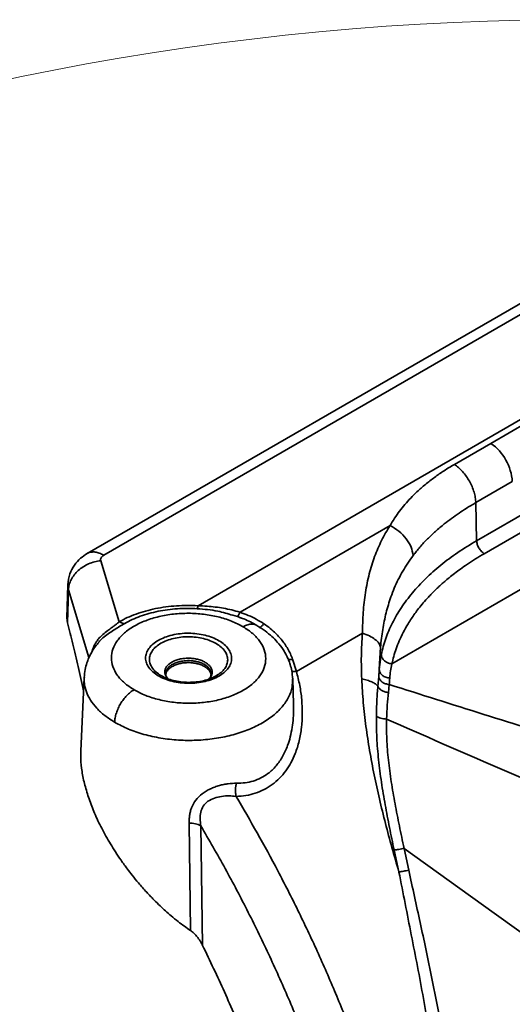
# Model space of a CAD drawing. Units: inches. Extents: x 0.1 to 13.2, y -5.5 to 10.9.
# Drawn here: x 3.1 to 3.3, y -2.8 to -2.5 of the extents above; entities that cross this region are included whole.
import ezdxf

# ---------------------------------------------------------------- set-up
doc = ezdxf.new("R2010")
doc.units = ezdxf.units.IN
doc.header["$MEASUREMENT"] = 0

msp = doc.modelspace()

# ---------------------------------------------------------------- linework, layer by layer
at = {"color": 7, "linetype": 'Continuous', "lineweight": 35}
for p, q in [((3.314192752040062, -2.548197690011091), (3.138094710465284, -2.64990404934231)), ((3.319176055431854, -2.548721233036678), (3.143083422395658, -2.650421612528822)), ((3.345158252170781, -2.565441829424211), (3.171561650111484, -2.665703469075803)), ((3.260052887075905, -2.616626947956434), (3.271082950893627, -2.610256480296429)), ((3.249022759627883, -2.622997460944056), (3.260052887075905, -2.616626947956434)), ((3.255496126914075, -2.634541364376087), (3.266526257833178, -2.628170853673222)), ((3.255496126914657, -2.634541364375986), (3.25575336973092, -2.646031361083881)), ((3.255753369731104, -2.646031361083983), (3.277813560996842, -2.633290380436358)), ((3.280112425435574, -2.637226208361319), (3.258052234169836, -2.649967189008944)), ((3.229598218698765, -2.641474507732312), (3.184253169602056, -2.667663781717868)), ((3.143083422395672, -2.650421612528813), (3.143010800273922, -2.650466411929902)), ((3.142158242059491, -2.652040306210826), (3.142171573185402, -2.652101854121943)), ((3.142171573185402, -2.652101854121943), (3.147748573927506, -2.67054691022167)), ((3.283741084226047, -2.652210587896933), (3.266347297720081, -2.662263478478366)), ((3.132229318071323, -2.659360538314974), (3.13192257439616, -2.669314138722025)), ((3.132286908673537, -2.659430566207149), (3.132273884423344, -2.659290169876308)), ((3.132424015576655, -2.66090852519574), (3.132116232881454, -2.670894253028445)), ((3.266347297720081, -2.662263478478366), (3.230166502793945, -2.683224775735471)), ((3.182061596240368, -2.668559896218168), (3.183501747290181, -2.668945970547541)), ((3.131958986335083, -2.669313510125072), (3.132116232881465, -2.670894253028444)), ((3.221217358475405, -2.674014254614564), (3.201296553802613, -2.685519621171255)), ((3.141496979688835, -2.676845228485137), (3.141598603538509, -2.67671393256035)), ((3.226309203239431, -2.684941322951634), (3.226690380756734, -2.678223712711161)), ((3.226922963187542, -2.680444417399758), (3.226309203239571, -2.684941322950321)), ((3.201296553802611, -2.685519621171256), (3.200146000881968, -2.68182915909785)), ((3.230103235622024, -2.683227034431516), (3.230166502793945, -2.68322477573547)), ((3.226149663092735, -2.687152831490526), (3.226309227050007, -2.684941323014054)), ((3.137154850874402, -2.687347349474389), (3.136125045714572, -2.709598620395983)), ((3.200405841555876, -2.695484628708914), (3.200167852282415, -2.687825755362785)), ((3.225908190669627, -2.690002748182095), (3.226149924143221, -2.687152814680809)), ((3.229331889791291, -2.68948054155195), (3.229087297421092, -2.691897268547436)), ((3.169260215490394, -2.763788851214367), (3.168863108345898, -2.731398006584394)), ((3.172402583945813, -2.732162857529055), (3.172946830229048, -2.768325195766524)), ((3.232260791810589, -2.746138557985627), (3.230827048430136, -2.739507811048567)), ((3.233818066342407, -2.73899264416304), (3.235238416540054, -2.745587641631712)), ((3.235238416540053, -2.745587641631712), (3.235242392152678, -2.745606690933443)), ((3.232260731679511, -2.746138577015571), (3.232264451651815, -2.74615766616422)), ((3.169260195739063, -2.763788492096669), (3.169300838804313, -2.763814466206894))]:
    msp.add_line(p, q, dxfattribs=at)
at = {"color": 8, "linetype": 'Continuous', "lineweight": 35}
for p, q in [((3.132424015580924, -2.660908525125668), (3.132286908673537, -2.659430566207149)), ((3.138604976607497, -2.6813639932693), (3.132424015576655, -2.66090852519574)), ((3.183501747300855, -2.668945970551378), (3.184515147949765, -2.669375011483094))]:
    msp.add_line(p, q, dxfattribs=at)
at = {"color": 8, "linetype": 'Continuous', "lineweight": 35, "flags": 128}
msp.add_lwpolyline([(3.233818068913044, -2.738992643502127), (3.261064513277022, -2.758555620416658), (3.298302106220818, -2.785295202318057)], dxfattribs=at)
at = {"color": 7, "linetype": 'Continuous', "lineweight": 18}
msp.add_arc((3.285690235279016, -3.309640040563695), 0.8210238663022289, 6.78944644976234, 355.6260158513613, dxfattribs=at)
at = {"color": 7, "linetype": 'Continuous', "lineweight": 35}
msp.add_arc((3.2512852043169, -2.629130480886587), 0.01527123428862342, 3.602776163916847, 54.961230375777, dxfattribs=at)
for points, knots in [([(3.229598218698765, -2.641474507732312), (3.230043888364347, -2.640721271171053), (3.230932240722985, -2.639219846399569), (3.232434099901806, -2.637093312293534), (3.234055571395979, -2.635062312556136), (3.23581529849404, -2.633118429122053), (3.237869993721139, -2.631091646260117), (3.240249188333669, -2.629002093199802), (3.242987132557662, -2.626880062381138), (3.245891110482773, -2.624868226568852), (3.247978551991752, -2.623621243385927), (3.249022759627882, -2.622997460944056)], [0, 0, 0, 0, 0.101002711357214, 0.2013284811419125, 0.3014938855166049, 0.4006771926666303, 0.5008439638362235, 0.6268554850037042, 0.7513694891879504, 0.8756267532054907, 1, 1, 1, 1]), ([(3.236567008790098, -2.650503883702102), (3.237240929205177, -2.649645091548351), (3.238597212963115, -2.647916748225433), (3.240855559692356, -2.645507853153398), (3.243303093732807, -2.643185553896934), (3.245745375049254, -2.641126244874632), (3.2481369934682, -2.639297574963378), (3.250357289883024, -2.637736090588608), (3.252790509666717, -2.636142947332769), (3.254526969864891, -2.635115054322164), (3.255496126914657, -2.634541364375985)], [0, 0, 0, 0, 0.1362898262766473, 0.2742871021796489, 0.4110307911514567, 0.5526413902329831, 0.6623254424383239, 0.7710270918050969, 0.8722051283320001, 1, 1, 1, 1]), ([(3.221217358475404, -2.674014254614566), (3.221272975041562, -2.671888305211669), (3.221384509847784, -2.667624874887294), (3.222078584496508, -2.661644928161663), (3.223026571685594, -2.656950388844235), (3.224029547941519, -2.653387103222974), (3.224896924527277, -2.650825393895042), (3.225886368355872, -2.648352716890568), (3.226999142976576, -2.645970974005037), (3.228222846501642, -2.643673070332099), (3.229139631590407, -2.642207569275428), (3.229598218698765, -2.641474507732312)], [0, 0, 0, 0, 0.1662150442388053, 0.3333316677291303, 0.502648329867053, 0.5855133396113832, 0.6685867353497226, 0.752009119062765, 0.8347174269885718, 0.9173236365334708, 0.9999999999999999, 0.9999999999999999, 0.9999999999999999, 0.9999999999999999]), ([(3.229598218698765, -2.641474507732313), (3.230509677414003, -2.642009991604475), (3.232332558071407, -2.643080937744546), (3.234527744698944, -2.645395597125247), (3.236102078201078, -2.647965210086336), (3.236412034010793, -2.649657670542007), (3.236567008789867, -2.65050388370204)], [0, 0, 0, 0, 0.2500150809808049, 0.5000200750293246, 0.7500150796170595, 1, 1, 1, 1]), ([(3.138072229233536, -2.649916529853858), (3.137387255001246, -2.650370380301519), (3.135927926475757, -2.651337302666414), (3.134106458050422, -2.653434661119133), (3.132651619533422, -2.656124930866328), (3.132376389404011, -2.658212442517122), (3.132233134821659, -2.659298971852878)], [0, 0, 0, 0, 0.2107102318490243, 0.4489153568910948, 0.7131658494003218, 1, 1, 1, 1]), ([(3.143010800273922, -2.650466411929902), (3.142856687092957, -2.650575289129836), (3.142546365961409, -2.650794523433299), (3.142256640941153, -2.651188485149497), (3.142100243741824, -2.651610638415884), (3.142138805502115, -2.651896314745474), (3.142158242059491, -2.652040306210826)], [0, 0, 0, 0, 0.2479268230852255, 0.4992235693180861, 0.7475901060086186, 0.9999999999999999, 0.9999999999999999, 0.9999999999999999, 0.9999999999999999]), ([(3.236567008778311, -2.650503883717613), (3.236013728633356, -2.651267479106375), (3.23490722393026, -2.652794593167185), (3.233419666143852, -2.655211958538529), (3.232064073509454, -2.657729057469628), (3.230870779917343, -2.660326126464137), (3.229580994412197, -2.663638669539648), (3.228344747881303, -2.667753011706383), (3.227283782568776, -2.672811592166669), (3.226887491441891, -2.676425963947698), (3.226690380673605, -2.678223711992747)], [0, 0, 0, 0, 0.1019067586913474, 0.2038032790395412, 0.3056966214422231, 0.4071872023202177, 0.504668720336579, 0.6732417447117265, 0.8374741033196084, 1, 1, 1, 1]), ([(3.258052234169836, -2.649967189008944), (3.257171004252585, -2.650489665996807), (3.255428933904346, -2.651522531144002), (3.253025063742472, -2.653084600129179), (3.250926765431946, -2.654547704767981), (3.249091094882331, -2.655917719626586), (3.247536032266427, -2.657148751640266), (3.24621230000894, -2.658253420731919), (3.245106732709587, -2.659224259548014), (3.244099552800121, -2.660148540814423), (3.24311119452566, -2.661096381723349), (3.242141777040841, -2.662067821228379), (3.24096311427405, -2.663300543411036), (3.239622184904342, -2.6647945105123), (3.238253645427974, -2.666467270520064), (3.237056686640732, -2.668062004760118), (3.236004948731428, -2.669577642321764), (3.23480240332871, -2.67146267704201), (3.233542234423715, -2.673712073752283), (3.232338497298834, -2.676263497640016), (3.231405405588309, -2.678680724590723), (3.230678927928525, -2.680976808855727), (3.230337399972089, -2.682475063884149), (3.230166502793945, -2.683224775735471)], [0, 0, 0, 0, 0.05833161947036944, 0.115313589172285, 0.1670226368393541, 0.2101386855112803, 0.2536923708467348, 0.2887132758927586, 0.3173955731748875, 0.3464419754994986, 0.3758639010485707, 0.4056723364723686, 0.4358778466684216, 0.4881662658957845, 0.5398058943480933, 0.5832830151993609, 0.6266082961059943, 0.6698164391403179, 0.7431836861497098, 0.814642038142499, 0.8800269402163922, 0.9399666792016308, 1, 1, 1, 1]), ([(3.171561650111484, -2.665703469075805), (3.170473851273696, -2.66565644900354), (3.168300154324315, -2.665562491017844), (3.165035999345206, -2.665688689687298), (3.161818758324231, -2.666007659935497), (3.158693237068257, -2.666533078987349), (3.155678536734596, -2.667258660878714), (3.152822631929394, -2.668171308621596), (3.150134398672392, -2.669257981549499), (3.148543936734124, -2.670117219847964), (3.147748573927506, -2.67054691022167)], [0, 0, 0, 0, 0.1251087087453474, 0.2499988132859063, 0.3748884241769644, 0.4999924836884763, 0.6237615004698266, 0.7499959224773299, 0.8749772377572587, 1, 1, 1, 1]), ([(3.185195431613947, -2.672037440213588), (3.184055346750772, -2.671438987655997), (3.181774633671186, -2.670241797324211), (3.177681645826328, -2.66897822301549), (3.173287788078402, -2.668173923405528), (3.168707046218574, -2.667888375423279), (3.164129282966571, -2.668127268914272), (3.159727199515708, -2.668884607185709), (3.15567218353464, -2.670129165883736), (3.152111944030521, -2.671808575212931), (3.149194386982056, -2.673866502449038), (3.147026996561268, -2.676219511391714), (3.145689686945849, -2.678777389966911), (3.145240174530486, -2.681442116628686), (3.145688709591132, -2.684113070787437), (3.147032860774595, -2.686679141287077), (3.149165633641184, -2.689074552451425), (3.151201052479052, -2.690413699604253), (3.152218776302751, -2.691083282657881)], [0, 0, 0, 0, 0.06248014299046953, 0.1249900634026811, 0.1875030053297684, 0.2500009239996014, 0.3125033746707885, 0.3749988529819052, 0.4374999700445228, 0.4999949948918561, 0.5624961454458721, 0.6249974753480264, 0.6874964462794878, 0.7499963561679154, 0.8124979818287683, 0.8749971367637875, 0.9374976837301449, 1, 1, 1, 1]), ([(3.149434394413212, -2.671038315860631), (3.150166069107914, -2.670643803069003), (3.151630369861398, -2.669854264518304), (3.154093921942302, -2.668857607635294), (3.156717717712533, -2.668014867389145), (3.159490055489476, -2.667348739682418), (3.162373584423616, -2.66686350285366), (3.1653342216087, -2.66656988316533), (3.168337412704298, -2.666455031745635), (3.170336482654684, -2.666540924900715), (3.171335364038427, -2.666583843395681)], [0, 0, 0, 0, 0.1249106333243397, 0.2499836823922395, 0.3750114435672061, 0.4999903770713547, 0.6249739476849062, 0.7500072701685523, 0.8750853696481778, 1, 1, 1, 1]), ([(3.171335364038427, -2.666583843395681), (3.171370725282713, -2.666509915630046), (3.171441447764453, -2.666362060113056), (3.171521582665079, -2.665922999407422), (3.171561650111522, -2.665703469075807)], [0, 0, 0, 0, 0.5000000482889831, 1, 1, 1, 1]), ([(3.171561650111484, -2.665703469075803), (3.172468074797328, -2.665740817151894), (3.174210135620363, -2.665812596551981), (3.176777922400008, -2.666064662863717), (3.179272179983185, -2.666431773765462), (3.181775671040486, -2.666935188207377), (3.183421764127023, -2.667419278393793), (3.184253169602056, -2.667663781717869)], [0, 0, 0, 0, 0.2112333405853178, 0.4059701074992142, 0.6004532623996557, 0.7981977156153366, 1, 1, 1, 1]), ([(3.183501747764539, -2.668945970719893), (3.183584149232548, -2.668886734060198), (3.183731503737299, -2.668780804046289), (3.184093572321447, -2.668005521900504), (3.184253170116497, -2.667663781892045)], [0, 0, 0, 0, 0.5592056255680374, 1, 1, 1, 1]), ([(3.184253169602056, -2.667663781717868), (3.185094288010276, -2.667966903146085), (3.186780641645796, -2.668574629617749), (3.189210794833555, -2.669735395546787), (3.190724154432582, -2.670684822997176), (3.19148257583593, -2.671160629342054)], [0, 0, 0, 0, 0.3317381816579206, 0.6651000420545967, 0.9999999999999999, 0.9999999999999999, 0.9999999999999999, 0.9999999999999999]), ([(3.132116232881454, -2.670894253028445), (3.132669050194317, -2.672978919388173), (3.133772614151773, -2.677140443646528), (3.135386957722074, -2.684055929229494), (3.136454188573122, -2.688814694646329), (3.136966767562373, -2.691398575007165), (3.136967245645444, -2.691400984995637)], [0, 0, 0, 0, 0.3334157587132385, 0.6655826538037112, 0.999688088519303, 1, 1, 1, 1]), ([(3.147748573927551, -2.670546910221644), (3.148078268310792, -2.670713640490973), (3.148667345151451, -2.671011543474135), (3.149199899818666, -2.671030131273152), (3.149434394418958, -2.671038315857326)], [0, 0, 0, 0, 0.5596797573496406, 1, 1, 1, 1]), ([(3.189300408012643, -2.671632306856585), (3.188043582381908, -2.67092336627198), (3.186397339963205, -2.66999476644542), (3.184485240436327, -2.669357405176959), (3.18403293544918, -2.669206638087545)], [0, 0, 0, 0, 0.7634511275232256, 1, 1, 1, 1]), ([(3.19148257583593, -2.671160629342054), (3.192132238872682, -2.671620413966853), (3.193419413521565, -2.672531383314819), (3.195153570282487, -2.674100729651427), (3.196987380747209, -2.67611064749902), (3.198795683032646, -2.678652741399119), (3.199697954728444, -2.680775198556177), (3.200146000881968, -2.68182915909785)], [0, 0, 0, 0, 0.1679711226323828, 0.3328004805043251, 0.495914790967, 0.7496835598327827, 1, 1, 1, 1]), ([(3.152218776302751, -2.691083282657881), (3.153359278218373, -2.691681932944817), (3.155640209567252, -2.692879195472645), (3.159733340097033, -2.694142345007057), (3.164126486129835, -2.69494720861015), (3.168706958776223, -2.695231904905993), (3.173285069466476, -2.694994067241951), (3.177686377668974, -2.694235344960286), (3.181742947563952, -2.692992260336804), (3.185302081218749, -2.691311775392031), (3.18821951987219, -2.689253965979852), (3.19038800056755, -2.6869012541605), (3.191724351154592, -2.684343140806078), (3.192173478039021, -2.681678505805813), (3.191726372057919, -2.679007428983982), (3.190380659544644, -2.676441624276684), (3.188248518671951, -2.674046116756321), (3.186213137230228, -2.67270700559446), (3.185195431613947, -2.672037440213588)], [0, 0, 0, 0, 0.06250140731606096, 0.1249988424776584, 0.1874983353094899, 0.2500031484830375, 0.3124981433600036, 0.3749980482594042, 0.4375024872217315, 0.4999997024714942, 0.5624993526920642, 0.6250003188295197, 0.687500725556985, 0.7499998017209021, 0.8124997226798045, 0.8750011771003013, 0.9374996737782891, 1, 1, 1, 1]), ([(3.177886482758707, -2.686954359751979), (3.178454295174015, -2.686587597524873), (3.179589748669827, -2.685854183739491), (3.180771689873995, -2.68453083415287), (3.181527294624323, -2.68311083225434), (3.181770286804178, -2.681626137510416), (3.181526210459835, -2.680139401083966), (3.180775323096213, -2.678708933877227), (3.179574360697611, -2.677384334682371), (3.177942779540623, -2.676225276844905), (3.175967647080352, -2.675265153911128), (3.173705441889356, -2.674553382388073), (3.171256817065244, -2.674104159621388), (3.168706860397857, -2.673949222632587), (3.166157051387626, -2.674081029813252), (3.163710978247841, -2.674504675762288), (3.161433073565747, -2.675185782482891), (3.160162298509079, -2.675839042057576), (3.159526917411415, -2.676165668539142)], [0, 0, 0, 0, 0.06251326675021034, 0.1250076704073338, 0.1874949871787344, 0.2500151947988304, 0.3124562250009889, 0.3750230752265591, 0.4375043213269155, 0.5000090656790493, 0.562567239339122, 0.6250133898796825, 0.6875325846817557, 0.7500215535373705, 0.8125230928319432, 0.8750057582726986, 0.937503511661167, 1, 1, 1, 1]), ([(3.200167844856185, -2.687844412860138), (3.200101701261787, -2.6870027859149), (3.199981974149475, -2.685479349447409), (3.199463602022186, -2.683548098342941), (3.19892785837047, -2.682049383279066), (3.19827106110541, -2.68059415845584), (3.197194880002982, -2.678738510842325), (3.195713661992771, -2.676812503238029), (3.193875092813002, -2.674942420884888), (3.191826849396332, -2.673224028081476), (3.190168405604427, -2.672179141606583), (3.18930134225488, -2.671632856727205)], [0, 0, 0, 0, 0.1165357622465717, 0.2109424264254295, 0.2841945865043424, 0.364829879217262, 0.4778128640266854, 0.6222832877286364, 0.7355409106230154, 0.8617361740128373, 1, 1, 1, 1]), ([(3.221017163466656, -2.687818876469664), (3.220948800856354, -2.685481313060054), (3.220812020458374, -2.680804299527911), (3.221082209471536, -2.676278211528807), (3.221217358475405, -2.674014254614564)], [0, 0, 0, 0, 0.4997982993943049, 1, 1, 1, 1]), ([(3.226690380663249, -2.678223712108692), (3.226563635503154, -2.67781683933667), (3.226310145188364, -2.677003093809965), (3.225113152259175, -2.675836346826086), (3.223430231835799, -2.674788070447421), (3.221954982892255, -2.6742721932994), (3.221217358436214, -2.674014254730891)], [0, 0, 0, 0, 0.2500000159443456, 0.5000000212359665, 0.7500000159500547, 1, 1, 1, 1]), ([(3.141515768869147, -2.676859886795841), (3.141272304880502, -2.677124619830104), (3.140312646732993, -2.678168113837816), (3.13936704279, -2.679762474772011), (3.138524629499187, -2.681478869082305), (3.137943429646863, -2.683011691043314), (3.137376973219869, -2.684997408653838), (3.13723227461175, -2.686536424894612), (3.13715461899307, -2.687362371044952)], [0, 0, 0, 0, 0.09093931977437121, 0.3584540762517275, 0.4924179682072992, 0.6363642320215092, 0.8048470479189748, 1, 1, 1, 1]), ([(3.159526917411415, -2.676165668539142), (3.158959114099645, -2.676532414366489), (3.157823645274848, -2.677265817016568), (3.156641629258597, -2.678589091928429), (3.155886506056483, -2.680009109975662), (3.155642151758174, -2.681494365577006), (3.155891230909515, -2.682980687496193), (3.156636222073885, -2.684412029831466), (3.157838764120818, -2.685735926228576), (3.15946859665333, -2.686895068839684), (3.161444478625451, -2.687854981966207), (3.163706315786424, -2.688566184008383), (3.166155979288876, -2.689015877790617), (3.168705214015095, -2.689170631247396), (3.171257157814037, -2.689042272878698), (3.173700860340553, -2.68861432413724), (3.175983264064535, -2.687937269440838), (3.177251898151436, -2.687282088436442), (3.177886482758707, -2.686954359751979)], [0, 0, 0, 0, 0.06250855664854825, 0.1250019432540644, 0.1874748953544536, 0.250003757757392, 0.312498304367738, 0.3749928460959192, 0.437480527406132, 0.4999941578202323, 0.5624672615821686, 0.6249954474091605, 0.687456770469902, 0.7499968741746699, 0.8124694896692243, 0.8749980879172865, 0.9374726801793316, 0.9999999999999999, 0.9999999999999999, 0.9999999999999999, 0.9999999999999999]), ([(3.16034441415891, -2.677038344210004), (3.160922670336698, -2.676740623345993), (3.162079183190735, -2.676145181361334), (3.164154608404489, -2.675525700037238), (3.166381792704426, -2.675139570150923), (3.16870439200137, -2.675018815649874), (3.17102531504934, -2.675163472417983), (3.173257470268108, -2.675569215287838), (3.175314515921177, -2.676220121897516), (3.177117549104086, -2.677091265465599), (3.178597250833279, -2.678149151396268), (3.179696727348453, -2.679353108691922), (3.180373873932469, -2.680656957147666), (3.18060210587894, -2.682010260721235), (3.180374751149171, -2.683362246625387), (3.179692709883782, -2.684656354209106), (3.178611436570387, -2.685860036756775), (3.17757937183379, -2.686528612955264), (3.177063339243081, -2.686862901198587)], [0, 0, 0, 0, 0.06249959593531738, 0.1249992457459161, 0.1874989494318132, 0.2499987069929992, 0.3124985184294828, 0.3749983837412523, 0.4374983029283159, 0.4999982759906704, 0.5624983029283162, 0.6249983837412538, 0.6874985184294792, 0.7499987069930046, 0.8124989494318097, 0.8749992457459141, 0.9374995959353132, 1, 1, 1, 1]), ([(3.226922963184857, -2.680444417445781), (3.226946557236059, -2.680646123784779), (3.226991242894631, -2.681028142986093), (3.227288598197681, -2.681680347951031), (3.227832138095899, -2.682339581771684), (3.228619503434914, -2.682855907462023), (3.22933598457247, -2.683113807756237), (3.229788636476345, -2.683201079779279), (3.230006676335205, -2.683222621864997), (3.230073441044343, -2.683227023414266), (3.230095230202461, -2.683227031471323), (3.230103235622024, -2.683227034431516)], [0, 0, 0, 0, 0.1494793397954241, 0.2831045285208894, 0.5001812435673614, 0.7092693724712288, 0.862670455505836, 0.9595888931926295, 0.9868208380593035, 0.9951579257782655, 1, 1, 1, 1]), ([(3.175494123615243, -2.686562126165779), (3.175477597099845, -2.686422132421465), (3.175430096906327, -2.686019765087159), (3.175064332779155, -2.685379731014529), (3.174433888208941, -2.684677579861937), (3.17356879289639, -2.684061225556412), (3.172518774550096, -2.683553520332518), (3.171319790142172, -2.683174211303826), (3.17001901196645, -2.682937763873162), (3.168666438861079, -2.682853473217858), (3.167312910807167, -2.682923855270261), (3.166014987045619, -2.683148889893461), (3.164805509036071, -2.683509914019776), (3.164131543354572, -2.683856924367835), (3.163794560513821, -2.684030429541865)], [0, 0, 0, 0, 0.04626205171421522, 0.1329655015583789, 0.2196689514025476, 0.3063724012467095, 0.3930758510908736, 0.4797793009350351, 0.5664827507792036, 0.6531862006233663, 0.7398896504675181, 0.8265931003116948, 0.9132965501558521, 1, 1, 1, 1]), ([(3.230093630691234, -2.683274124773384), (3.229960775766034, -2.68398240247182), (3.229695269794883, -2.685397870945305), (3.229565261332288, -2.686839533743148), (3.229500307017058, -2.687559811623204)], [0, 0, 0, 0, 0.5003839447526419, 1, 1, 1, 1]), ([(3.23010324555612, -2.683226719323961), (3.230101631215988, -2.683234623255195), (3.230098404692548, -2.683250420557698), (3.230095221319388, -2.683266222850934), (3.230093630696798, -2.683274118715901)], [0, 0, 0, 0, 0.5003342332282086, 1, 1, 1, 1]), ([(3.162466755909511, -2.687749307057914), (3.162373869434457, -2.687648079719476), (3.162134932286748, -2.687387686895838), (3.161862667755114, -2.686885903315734), (3.161812591324343, -2.686487974840982), (3.16178124026369, -2.686238846068115)], [0, 0, 0, 0, 0.1921272347445436, 0.4942197821679974, 1, 1, 1, 1]), ([(3.163794560513822, -2.684030429541865), (3.163493171689574, -2.684225201197683), (3.162890394041077, -2.68461474450932), (3.162270299970646, -2.685316836942286), (3.161901241899112, -2.685953893658089), (3.161853870651521, -2.686358174473771), (3.161837217053875, -2.686500301404826)], [0, 0, 0, 0, 0.2823143519956483, 0.5646287039913189, 0.8469430559869275, 1, 1, 1, 1]), ([(3.175560368879904, -2.686344791079692), (3.175518613486223, -2.686670305579984), (3.175455989945386, -2.68715850288349), (3.174992246315245, -2.687690525495996), (3.174837712250469, -2.687867812280159)], [0, 0, 0, 0, 0.6667683290213555, 1, 1, 1, 1]), ([(3.201296553802613, -2.685519621171255), (3.201653870451554, -2.686930818934603), (3.202369339481927, -2.689756515129837), (3.202952791107028, -2.694023125079235), (3.20315170495401, -2.698284387289463), (3.202908205315058, -2.702488802991339), (3.202197199658306, -2.706567311407733), (3.201082766077759, -2.710129688782428), (3.199686279838965, -2.713137674081497), (3.198102838975044, -2.715648282848237), (3.196221610235536, -2.717869606931771), (3.194029941338713, -2.719767318174877), (3.191577035807483, -2.721287897818848), (3.188900974969845, -2.722387878549005), (3.186053221317996, -2.723103798103223), (3.184062069508545, -2.723238945618529), (3.183057348377255, -2.723307140099644)], [0, 0, 0, 0, 0.08224330921590836, 0.164678978361905, 0.246587370793396, 0.3299944280198385, 0.4131045115635977, 0.4953801420453186, 0.5590080022527333, 0.6209838485537394, 0.684678178515073, 0.747400147705961, 0.8106461272434361, 0.8740775373437312, 0.93646041525592, 1, 1, 1, 1]), ([(3.226309200619141, -2.684941322943451), (3.226367006778684, -2.685271770997436), (3.226482620384718, -2.685932674462231), (3.227221051391027, -2.686778750595664), (3.228260928251697, -2.687391956816557), (3.229087180391914, -2.687503859970778), (3.229500307018694, -2.687559811623281)], [0, 0, 0, 0, 0.2499963359215256, 0.4999982375569653, 0.7499987819107373, 1, 1, 1, 1]), ([(3.177063339243081, -2.686862901198587), (3.176485071281686, -2.687160631382694), (3.175328535857361, -2.687756091494266), (3.173253096013484, -2.688375574839041), (3.171025776556941, -2.688761768027818), (3.168703489713015, -2.688882320414991), (3.166381217121205, -2.688738417416972), (3.164153940270435, -2.688329830248309), (3.162078567729432, -2.687689483004454), (3.16092209404882, -2.687082400023952), (3.160343857457735, -2.686778858664528)], [0, 0, 0, 0, 0.1250003771257479, 0.2500006465012722, 0.375000808126586, 0.5000008620016997, 0.62500080812659, 0.7500006465012727, 0.8750003771257406, 1, 1, 1, 1]), ([(3.232260731679511, -2.746138577015571), (3.231542913589642, -2.743658648604547), (3.230132448657669, -2.738785753776561), (3.228163701960575, -2.731422724897815), (3.226369291322311, -2.724120282849154), (3.224753050669493, -2.716740840286178), (3.223371370707085, -2.709438321957788), (3.222252502546946, -2.70212827745695), (3.221417785485743, -2.694920210691992), (3.221150054299227, -2.690174468953872), (3.221017163466656, -2.687818876469664)], [0, 0, 0, 0, 0.1268273955924179, 0.2492074195698222, 0.3754134199867618, 0.4989212379795366, 0.6256609823313758, 0.7491993899158298, 0.8755128144871719, 1, 1, 1, 1]), ([(3.221017163229555, -2.687818876649215), (3.221583112842132, -2.687936994801237), (3.222715487607525, -2.688173330354283), (3.22410878627694, -2.688690658572864), (3.225236187433906, -2.689298712938397), (3.225684159925804, -2.68976803643692), (3.225908193520791, -2.690002747791942)], [0, 0, 0, 0, 0.2499182229207709, 0.5000464401042148, 0.749970376806066, 1, 1, 1, 1]), ([(3.229331886169799, -2.689480545677551), (3.228947894558997, -2.689426394755), (3.228179913922125, -2.689318093274401), (3.227185355995918, -2.688779773643917), (3.226432627596119, -2.688039875318653), (3.226244158416088, -2.687448500896664), (3.226149924143221, -2.687152814680809)], [0, 0, 0, 0, 0.2500025149520966, 0.5000033470826554, 0.7500025149143387, 0.9999999999999999, 0.9999999999999999, 0.9999999999999999, 0.9999999999999999]), ([(3.229500307018695, -2.687559811623281), (3.229472075247194, -2.687879539521793), (3.229416188268445, -2.688512465665637), (3.229359789420148, -2.689160237073799), (3.229331880918505, -2.689480781374875)], [0, 0, 0, 0, 0.5051583057871262, 1, 1, 1, 1]), ([(3.15221876707373, -2.691083277234627), (3.151847365811207, -2.691321857141727), (3.151103165353492, -2.69179991495677), (3.150024864459477, -2.692799985159145), (3.149026082871569, -2.693967979931943), (3.14814370538914, -2.695278253019564), (3.147409426223768, -2.69667947325128), (3.146853346878804, -2.698119330642299), (3.146480740480046, -2.699552764472859), (3.146408764052631, -2.700443627054755), (3.146372843421258, -2.700888221869437)], [0, 0, 0, 0, 0.12476161798367, 0.2499928314138454, 0.3750586580407143, 0.4999985595335985, 0.6249386238986752, 0.75000500787619, 0.8752372369726664, 0.9999999999999999, 0.9999999999999999, 0.9999999999999999, 0.9999999999999999]), ([(3.22544784802832, -2.699029014345612), (3.225485664042166, -2.697448905208822), (3.225561386814919, -2.694284895231915), (3.225792813894708, -2.691431227393813), (3.225908666104018, -2.69000268357784)], [0, 0, 0, 0, 0.4994008073052056, 0.9999999999999999, 0.9999999999999999, 0.9999999999999999, 0.9999999999999999]), ([(3.229087297421106, -2.691897268548418), (3.228731158301535, -2.691853015041449), (3.228018884475036, -2.691764508575824), (3.227064557222633, -2.691333824920061), (3.226296693534249, -2.690738009903678), (3.226038008051128, -2.690247791349222), (3.225908666103533, -2.690002683576589)], [0, 0, 0, 0, 0.2500046512732693, 0.5000062049323306, 0.7500046370643925, 1, 1, 1, 1]), ([(3.229087297307003, -2.691897268541912), (3.228956308005885, -2.69313835190018), (3.228694498048509, -2.695618920758523), (3.228579716121326, -2.698487584657042), (3.228522362126118, -2.699920992681516)], [0, 0, 0, 0, 0.5003220749519011, 1, 1, 1, 1]), ([(3.230827048210409, -2.739507811042647), (3.230347519560721, -2.737230369967995), (3.229386722431523, -2.732667224788104), (3.228079583870644, -2.725834984331001), (3.226944037321803, -2.719005145486152), (3.226070156829565, -2.712214338051407), (3.225505514815954, -2.705476649004878), (3.225467106572346, -2.701182283190586), (3.225447848018738, -2.69902901434836)], [0, 0, 0, 0, 0.1649874119749506, 0.3305734326457754, 0.4967067174132514, 0.663551116915895, 0.8312987462467147, 1, 1, 1, 1]), ([(3.22544784802832, -2.699029014345609), (3.225627842150661, -2.699160103730425), (3.225987834413658, -2.699422285426588), (3.226752684976879, -2.69970735737911), (3.227615494820145, -2.69989450383139), (3.228220070939115, -2.699912159039421), (3.22852236236049, -2.699920986741613)], [0, 0, 0, 0, 0.2499916438783672, 0.499988868746269, 0.7499916539417026, 1, 1, 1, 1]), ([(3.228522360208358, -2.699920981575593), (3.228514479096237, -2.701919514376268), (3.228498676529858, -2.705926810143191), (3.229035255423816, -2.712339223475348), (3.229908378193095, -2.718882108173174), (3.23105618877739, -2.725530679419656), (3.23238587794179, -2.732235677254535), (3.233340135606358, -2.736737791120925), (3.233818068913041, -2.738992643502127)], [0, 0, 0, 0, 0.1648063685037008, 0.3304563541033548, 0.4969339857156773, 0.6640714266229045, 0.8317525131365091, 0.9999999999999999, 0.9999999999999999, 0.9999999999999999, 0.9999999999999999]), ([(3.136149704882996, -2.709599342591464), (3.136124756970583, -2.710352920910645), (3.13605818977977, -2.712363653950485), (3.136449355263811, -2.715806496883092), (3.137292585551762, -2.719896327951921), (3.138189492996321, -2.72268153519701), (3.138641246850371, -2.72408438686797)], [0, 0, 0, 0, 0.1649524741476914, 0.4401339334338208, 0.7180069639769575, 1, 1, 1, 1]), ([(3.168863108336769, -2.731398005839886), (3.168865729440465, -2.7310123421329), (3.168870999768703, -2.730236877076583), (3.168996678760208, -2.729055926488529), (3.169230041561998, -2.727883187816267), (3.169738609374135, -2.726292775139294), (3.170764244339963, -2.724403316536898), (3.172413996094272, -2.722761186371096), (3.173984743597608, -2.721689847610905), (3.175273167085201, -2.721005288785451), (3.176625337711798, -2.720439061329339), (3.177987285259157, -2.719998456338658), (3.17935162501695, -2.719668010001038), (3.181126234897398, -2.719362609211313), (3.182367527943203, -2.719332423070209), (3.183189488762941, -2.719312434377475)], [0, 0, 0, 0, 0.06025116774138032, 0.1211487478321423, 0.1849348663044257, 0.2454034775739944, 0.3769278700728572, 0.5014053849803756, 0.5647598376061052, 0.6291645942437013, 0.6911654140249387, 0.7544594088950335, 0.8156216982494141, 0.8779081695810157, 1, 1, 1, 1]), ([(3.183057348383306, -2.72330714009662), (3.183005415036304, -2.72297360922311), (3.182901549224547, -2.722306553142162), (3.182886935427882, -2.721264954563518), (3.182969851747298, -2.720241850535663), (3.183116276728955, -2.719622230252079), (3.183189488611605, -2.719312422683894)], [0, 0, 0, 0, 0.2500062698215653, 0.5000082925003428, 0.7500062229764246, 1, 1, 1, 1]), ([(3.13864124680772, -2.724084386926759), (3.139173609671877, -2.725522937962054), (3.140277084547122, -2.72850474798504), (3.142442966978278, -2.733062494265088), (3.144199903868072, -2.736099954414276), (3.145107784762395, -2.737669533864019)], [0, 0, 0, 0, 0.3105686716918828, 0.6437427351234952, 1, 1, 1, 1]), ([(3.183057343501519, -2.723307143297155), (3.182358377124217, -2.723229257705625), (3.180967491422527, -2.723074271773334), (3.178723831929952, -2.723228348881003), (3.176509957753258, -2.723723366889456), (3.174500987646705, -2.724689837610783), (3.173026101076902, -2.726200399166878), (3.172295552263778, -2.728077868654496), (3.172124252514297, -2.730102823518318), (3.172308901238845, -2.731469477110711), (3.172402583947071, -2.732162857528341)], [0, 0, 0, 0, 0.1294764450788889, 0.2576474949492802, 0.3830448131964906, 0.5046877411896047, 0.6240598990606133, 0.7453896441481727, 0.8708218118653523, 1, 1, 1, 1]), ([(3.227781383904734, -2.823018021242277), (3.226316771348176, -2.81844538917028), (3.223418576900142, -2.809397005128631), (3.218488346111974, -2.795970456772383), (3.2132420072133, -2.782880741366801), (3.207677093339157, -2.770156148994589), (3.201849637552186, -2.757822015530842), (3.195789567556363, -2.745904803308596), (3.189563731208882, -2.734404286519478), (3.185208305343265, -2.726975765972467), (3.183057348377255, -2.723307140099644)], [0, 0, 0, 0, 0.1350119624219749, 0.2671634338769466, 0.3964543777750238, 0.522884758875005, 0.6464545433235022, 0.767163698698684, 0.8850121940593317, 1, 1, 1, 1]), ([(3.168863108335934, -2.731398005801803), (3.16919050203134, -2.731402747334102), (3.169845289410333, -2.731412230398529), (3.170789113465821, -2.731564939639881), (3.171668683054076, -2.731806255585502), (3.172157950279953, -2.732043990199597), (3.172402583942677, -2.732162857530835)], [0, 0, 0, 0, 0.2500000125604264, 0.5000000160957768, 0.7499999571696908, 1, 1, 1, 1]), ([(3.214337490315301, -2.826153797006966), (3.212871574020456, -2.821596797313077), (3.20993890004527, -2.812480182364324), (3.204874693321913, -2.798810269561181), (3.199342072988598, -2.785196812140568), (3.193311504889782, -2.771679506928359), (3.186800997772367, -2.758300776555089), (3.179870605096774, -2.745085215191668), (3.174890377242518, -2.736467633067422), (3.172402583945813, -2.732162857529055)], [0, 0, 0, 0, 0.1428418125106351, 0.2857656113051051, 0.4286077366494331, 0.5714454029886502, 0.7142981493916412, 0.8572822028229025, 1, 1, 1, 1]), ([(3.145107784762395, -2.737669533864019), (3.145603351037519, -2.738472412058092), (3.146632353222897, -2.740139521903464), (3.148343478543572, -2.74266757340345), (3.150038947599156, -2.745005650068341), (3.151799122692838, -2.747288214458132), (3.15372290000842, -2.749638355785763), (3.155914742281841, -2.752124057432043), (3.158112776380193, -2.754433998788995), (3.160020693262752, -2.756308057507986), (3.161771496853884, -2.757933354970605), (3.16356517547341, -2.759502674407586), (3.165473471645979, -2.761056407338925), (3.167401042792899, -2.762517427333937), (3.168659054556223, -2.763377132981511), (3.169260738114666, -2.763788314155111)], [0, 0, 0, 0, 0.07738298059077749, 0.1606793281463414, 0.249915296421112, 0.3140125831439091, 0.3973325587224812, 0.4999334864426186, 0.5881434771792402, 0.6629699169445669, 0.7243750472436172, 0.7901130851880591, 0.865900820624718, 0.935862864097901, 0.9999999999999999, 0.9999999999999999, 0.9999999999999999, 0.9999999999999999]), ([(3.230827048210409, -2.739507811042647), (3.231047766551762, -2.739482799125597), (3.23148919476866, -2.739432776250847), (3.232257951559386, -2.739310639164936), (3.233053631338676, -2.739163318650401), (3.233563259646057, -2.739049534490852), (3.233818068913041, -2.738992643502127)], [0, 0, 0, 0, 0.2500143714498314, 0.5000191534214714, 0.7500143709108038, 1, 1, 1, 1]), ([(3.235238445306167, -2.745587642248906), (3.234988717583354, -2.745642654827746), (3.234489276058427, -2.745752676918831), (3.233701206718145, -2.745905384402726), (3.232933276160972, -2.746040503316192), (3.232484970974197, -2.746105884974695), (3.232260793518245, -2.746138579429949)], [0, 0, 0, 0, 0.250016524504564, 0.5000191122092313, 0.7499818276570788, 0.9999999999999999, 0.9999999999999999, 0.9999999999999999, 0.9999999999999999]), ([(3.235242432708155, -2.745606692088483), (3.235813591583614, -2.748243915038017), (3.236955230616174, -2.753515227077655), (3.238692042204935, -2.76143894880663), (3.240686398288883, -2.77069570929781), (3.242889216899205, -2.781300308768694), (3.244408406527932, -2.789254300102992), (3.245168289837539, -2.793232806239026)], [0, 0, 0, 0, 0.1666369378994349, 0.3330758581305785, 0.4996511851735836, 0.7497305759738269, 1, 1, 1, 1]), ([(3.241345071673697, -2.793906686441877), (3.240793917910551, -2.790742352071133), (3.239681558166309, -2.784355970616991), (3.237889234306116, -2.77474496828895), (3.236027760266866, -2.765169254725805), (3.234124297324379, -2.755639691060858), (3.232887550396569, -2.749334401684795), (3.232264451651815, -2.74615766616422)], [0, 0, 0, 0, 0.1988102335058183, 0.4012464674700689, 0.6030858554157067, 0.8000264244007042, 1, 1, 1, 1]), ([(3.169300838804312, -2.763814466206894), (3.16964425515434, -2.764075536484012), (3.170395613383238, -2.764646730316271), (3.171221808800504, -2.765585201732071), (3.171891246399956, -2.766496277713371), (3.172429264674768, -2.767331293774267), (3.172764965913069, -2.767975954387482), (3.17294683025295, -2.768325195806618)], [0, 0, 0, 0, 0.2285528225624116, 0.5000491210033476, 0.6363313849322084, 0.8029844842109395, 1, 1, 1, 1]), ([(3.172946830229048, -2.768325195766524), (3.175184117956877, -2.772997403093346), (3.179658682134431, -2.782341794194525), (3.185619396603685, -2.796553445998549), (3.191055499929934, -2.81083566548243), (3.19413108121508, -2.820367671703509), (3.195668943938232, -2.825133898210035)], [0, 0, 0, 0, 0.2500006227021048, 0.4999999851581285, 0.7499882743747659, 1, 1, 1, 1])]:
    msp.add_open_spline(points, degree=3, knots=knots, dxfattribs=at)
for points in [[(3.249022756156802, -2.622997458659296), (3.249447870714107, -2.623303619093923), (3.250298099828718, -2.623915939963176), (3.251509387350243, -2.625135784112918), (3.252621239563467, -2.626526603122576), (3.253594059815054, -2.628064896992962), (3.254396811966429, -2.629692965931337), (3.254996423405228, -2.631354185152992), (3.255394066784767, -2.633003533472387), (3.255462106870972, -2.634028754074853), (3.255496126914075, -2.634541364376087)], [(3.25575336973092, -2.646031361083881), (3.253821409362403, -2.647202634163793), (3.249957488625367, -2.649545180323616), (3.244828297963543, -2.653402804977), (3.240233141031819, -2.657478848401646), (3.236250039134159, -2.661771599722699), (3.232889995270178, -2.66624390305195), (3.230196435211751, -2.670867946051161), (3.228123993455466, -2.675606460404833), (3.227323306608222, -2.678831765098796), (3.2269229631846, -2.680444417445778)], [(3.258052234169836, -2.649967189008944), (3.257755302932643, -2.649754247303984), (3.257161440458257, -2.649328363894064), (3.256410144101868, -2.648293523707971), (3.255876602693531, -2.647128625506601), (3.255794447385246, -2.646397115891522), (3.255753369731104, -2.646031361083983)], [(3.142171573181838, -2.652101854619388), (3.141544165451533, -2.652192420503025), (3.140289349990923, -2.6523735522703), (3.138475137867244, -2.653016058002202), (3.136797653498562, -2.65390315736211), (3.13532035393348, -2.655028829337081), (3.13409640896882, -2.656343656304887), (3.133180662816391, -2.657799470764501), (3.132574381484757, -2.659343819762468), (3.13247413754746, -2.660386956671386), (3.132424015578811, -2.660908525125844)]]:
    msp.add_open_spline(points, degree=3, dxfattribs=at)
at = {"color": 8, "linetype": 'Continuous', "lineweight": 35}
for points, knots in [([(3.138082159687271, -2.649934560861077), (3.138117626284188, -2.649906047810709), (3.138441579305931, -2.649645608703814), (3.139234422200172, -2.64945499666085), (3.140424977908532, -2.649411974714427), (3.141732622545756, -2.6497168839058), (3.142633155776604, -2.650186703318673), (3.143083422392028, -2.650421613025109)], [0, 0, 0, 0, 0.02981858942418761, 0.2723639420681435, 0.5149092947121094, 0.757454647356063, 1, 1, 1, 1]), ([(3.171335364038391, -2.666583843395678), (3.173424119907621, -2.666758485547834), (3.177086217245873, -2.667064675739794), (3.180566407320335, -2.6681105561589), (3.182061596240368, -2.668559896218168)], [0, 0, 0, 0, 0.57037147740758, 0.9999999999999999, 0.9999999999999999, 0.9999999999999999, 0.9999999999999999]), ([(3.147748573927506, -2.670546910221672), (3.147528677246599, -2.670733956757429), (3.147094735240065, -2.671103072601773), (3.14634039325092, -2.671683875987567), (3.145402845119752, -2.672359646135313), (3.144184995145571, -2.673216190168047), (3.142958073455099, -2.674182551005042), (3.141914106392699, -2.675197898330458), (3.141139155284848, -2.676134489852727), (3.140462021547459, -2.677168108675273), (3.139936670806172, -2.678270671111924), (3.13961751719405, -2.679120416155602), (3.13952455885335, -2.679593817692483), (3.139511160421812, -2.679662050817491)], [0, 0, 0, 0, 0.0868295338106446, 0.1713485713958462, 0.2564889244609432, 0.3754051066322108, 0.5177236660552554, 0.6086082324562058, 0.7049653945695346, 0.7937171914243223, 0.8901709636493919, 0.9841699323237968, 1, 1, 1, 1]), ([(3.141598603538509, -2.67671393256035), (3.141667836026393, -2.676622567922389), (3.142128163564191, -2.676015083486699), (3.143211772358333, -2.675066558617782), (3.144768978383202, -2.673871765674863), (3.146398596469725, -2.672832818929014), (3.147972708969625, -2.671887071175879), (3.148948745141028, -2.671320317301096), (3.149434394263514, -2.671038315947029)], [0, 0, 0, 0, 0.03315393709109438, 0.2204408753145957, 0.4119555623602372, 0.607595745855692, 0.8047502876752319, 0.9999999999999999, 0.9999999999999999, 0.9999999999999999, 0.9999999999999999]), ([(3.189275384846574, -2.671674737113099), (3.18918639096431, -2.671605937843172), (3.188799424395921, -2.671306782252765), (3.187878013918224, -2.671194835132226), (3.186585984836557, -2.67134283982436), (3.185658529009016, -2.671806116721553), (3.185195431615425, -2.672037440216679)], [0, 0, 0, 0, 0.0905240901676994, 0.393620276338068, 0.6972223784512139, 1, 1, 1, 1]), ([(3.191482576236912, -2.671160629451851), (3.191275998120436, -2.671374844442462), (3.190862838938649, -2.671803277481535), (3.190374362918647, -2.672185486201748), (3.190176357953061, -2.672235255952309), (3.19007735476751, -2.672260141004232)], [0, 0, 0, 0, 0.333328583796147, 0.6666619257522697, 1, 1, 1, 1]), ([(3.160343857457735, -2.686778858664528), (3.15982784846783, -2.686439378812195), (3.158795830932824, -2.685760419400163), (3.157714679474535, -2.68454587265237), (3.157032653147012, -2.683244845979327), (3.15680576982956, -2.681890776996241), (3.15703281178959, -2.680538994835527), (3.157714988703798, -2.679244840726474), (3.158796277415749, -2.678041187753844), (3.159828368726135, -2.677372625295233), (3.16034441415891, -2.677038344210004)], [0, 0, 0, 0, 0.1250003771283428, 0.250000646505729, 0.3750008081321578, 0.5000008620076413, 0.6250008081321635, 0.750000646505727, 0.8750003771283346, 1, 1, 1, 1]), ([(3.163599648288368, -2.682743027738125), (3.1632863503909, -2.682945986852596), (3.162659754595966, -2.683351905081537), (3.162003109146376, -2.684082767396255), (3.16158958352165, -2.684868301476241), (3.161449392361619, -2.685689842209812), (3.161595993740349, -2.686508954734542), (3.161929535497573, -2.687210016487364), (3.162311353781814, -2.687597532302416), (3.162458242790549, -2.687746613203704)], [0, 0, 0, 0, 0.1509377509659637, 0.3018755019318856, 0.4528132528978159, 0.6037510038637446, 0.7546887548296809, 0.9056265057956213, 1, 1, 1, 1]), ([(3.161783350998014, -2.686243664985213), (3.16180853772999, -2.685985317915785), (3.161859332656066, -2.685464300726804), (3.162270181387173, -2.684714383539444), (3.162896192560242, -2.684012891633788), (3.163498191678821, -2.68362327328486), (3.16379919123811, -2.683428464110396)], [0, 0, 0, 0, 0.2469013575018778, 0.4979342383345302, 0.7489671191672069, 1, 1, 1, 1]), ([(3.174813502188698, -2.68789407751748), (3.174989187785826, -2.687718886766157), (3.175401227118916, -2.687308008005922), (3.17575541003293, -2.686580505739906), (3.175900624708196, -2.685762288171969), (3.175760132176813, -2.684939921313031), (3.175349518671068, -2.68414847767474), (3.174681833752288, -2.683417442108127), (3.173783469336041, -2.682775158022169), (3.172688746514154, -2.682246237429746), (3.171439811907671, -2.681851038747868), (3.170084555774296, -2.681604690663538), (3.168675405205516, -2.68151686220706), (3.167265237232959, -2.681590179107171), (3.165913001800559, -2.681824619703292), (3.164652908473778, -2.68220074057729), (3.163950735016838, -2.68256226535118), (3.163599648288368, -2.682743027738125)], [0, 0, 0, 0, 0.05041717450686652, 0.1182445191849481, 0.1860718638630295, 0.2538992085411027, 0.3217265532191904, 0.3895538978972687, 0.4573812425753511, 0.5252085872534334, 0.5930359319315124, 0.6608632766095907, 0.7286906212876759, 0.7965179659657572, 0.8643453106438389, 0.9321726553219178, 1, 1, 1, 1]), ([(3.16379919123811, -2.683428464110396), (3.164136177800019, -2.683254961404206), (3.164810150923839, -2.682907955991825), (3.166019637233854, -2.682546940687413), (3.167317564273533, -2.682321915542862), (3.168671100252634, -2.682251543249166), (3.17002364828453, -2.682335844040553), (3.171324508920972, -2.682572299718216), (3.172523159218843, -2.682951621823302), (3.173574383898865, -2.683459318185776), (3.174434923866684, -2.684075740055965), (3.175082305352206, -2.684777666774084), (3.175452125774341, -2.685536389605212), (3.175604493755151, -2.686071983945726), (3.175558112959774, -2.686339700525203), (3.175556909313667, -2.686346648142547)], [0, 0, 0, 0, 0.08314872371107498, 0.1662974474222236, 0.2494461711333445, 0.3325948948444759, 0.4157436185556174, 0.4988923422667489, 0.5820410659778836, 0.665189789689016, 0.7483385134001485, 0.8314872371112827, 0.9146359608224148, 0.9977846845335561, 1, 1, 1, 1]), ([(3.200146000881968, -2.68182915909785), (3.199669756216522, -2.681912080041104), (3.199177602417835, -2.681997770989842), (3.198870035823343, -2.681953646732572), (3.198860093569629, -2.681952220392493)], [0, 0, 0, 0, 0.9676744682558633, 1, 1, 1, 1]), ([(3.19990741309151, -2.685515872264029), (3.199966811720193, -2.685528316880914), (3.200308242820245, -2.685599850169263), (3.200849477499175, -2.68555591388124), (3.201296553802612, -2.685519621171256)], [0, 0, 0, 0, 0.1739695905643424, 1, 1, 1, 1]), ([(3.146372855894054, -2.700888229199878), (3.1453498183384, -2.700235444455803), (3.143303743227094, -2.698929874967654), (3.140881950567396, -2.696675572342606), (3.138992719772842, -2.694261768842952), (3.137749594465348, -2.691714565796711), (3.137125814075955, -2.689393832698948), (3.137198811764331, -2.687939871234946), (3.137227669214203, -2.68736509111523)], [0, 0, 0, 0, 0.1768732113654831, 0.3537464227309655, 0.5306196340964453, 0.7074928454619309, 0.8843660568274123, 0.9999999999999999, 0.9999999999999999, 0.9999999999999999, 0.9999999999999999]), ([(3.200082242051927, -2.687817102358705), (3.200090770493812, -2.688621928951346), (3.200110505055261, -2.690484273804379), (3.199037721435618, -2.693349943719603), (3.197082562437671, -2.696305319177815), (3.194251899876673, -2.699014228816711), (3.19066849750027, -2.701396220573254), (3.186428549316901, -2.70338045293477), (3.18166085772179, -2.704907953959278), (3.176506505530138, -2.705933261723157), (3.17111861848361, -2.706426074067594), (3.165658484108493, -2.706371069549044), (3.16028411481929, -2.705772384468214), (3.155171446432603, -2.704638483719052), (3.150412164761285, -2.703037912322554), (3.147719291683138, -2.701604804779516), (3.146372855144066, -2.700888251007997)], [0, 0, 0, 0, 0.05530479672650681, 0.1279736585167736, 0.200642520307042, 0.2733113820973118, 0.3459802438875795, 0.418649105677851, 0.4913179674681155, 0.5639868292583838, 0.6366556910486537, 0.7093245528389223, 0.7819934146291897, 0.8546622764194582, 0.927331138209727, 1, 1, 1, 1]), ([(3.229331880980745, -2.689480781470978), (3.238837829756008, -2.692502250674839), (3.257847407071722, -2.6985444515951), (3.294200831649846, -2.70976117196288), (3.321080764165863, -2.717866731843676), (3.338358061063466, -2.723076646879674)], [0, 0, 0, 0, 0.2632589570883802, 0.5264536572981228, 1, 1, 1, 1]), ([(3.183189488762941, -2.719312434377475), (3.184067256463091, -2.719292445909335), (3.185793210452188, -2.719253142599001), (3.188275550912306, -2.718705452613277), (3.190599291679879, -2.717785354565715), (3.192490471100374, -2.716606960521393), (3.193986998067592, -2.715342748354342), (3.195165180716166, -2.714100672762605), (3.196216622892948, -2.712728079356101), (3.197146407691605, -2.711236086639718), (3.197959576418663, -2.709634185361628), (3.198761152960718, -2.707668350056945), (3.199489676240484, -2.705268868897297), (3.200045329857651, -2.702502793307962), (3.20036026273643, -2.699577627908515), (3.200466116184059, -2.6972497096997), (3.200400408439666, -2.695850715593349), (3.200383252801779, -2.69548545216031)], [0, 0, 0, 0, 0.08155849830670525, 0.1603684157815246, 0.2406474324611794, 0.3204534811982315, 0.3729200327963719, 0.4263474101122974, 0.4809588052448348, 0.5329325200028704, 0.5867552338752222, 0.642564026590579, 0.7212399383816207, 0.8053659903313864, 0.884370334120011, 0.9698102454264863, 1, 1, 1, 1]), ([(3.228522376729366, -2.699920976148489), (3.239687339153873, -2.704835080338856), (3.26201534712022, -2.714662445030126), (3.294155292437992, -2.728360336205464), (3.315091083199961, -2.737180899281066), (3.324756764793861, -2.74125319610219)], [0, 0, 0, 0, 0.3499783318655235, 0.6998965768832275, 1, 1, 1, 1])]:
    msp.add_open_spline(points, degree=3, knots=knots, dxfattribs=at)

doc.saveas('drawing.dxf')
